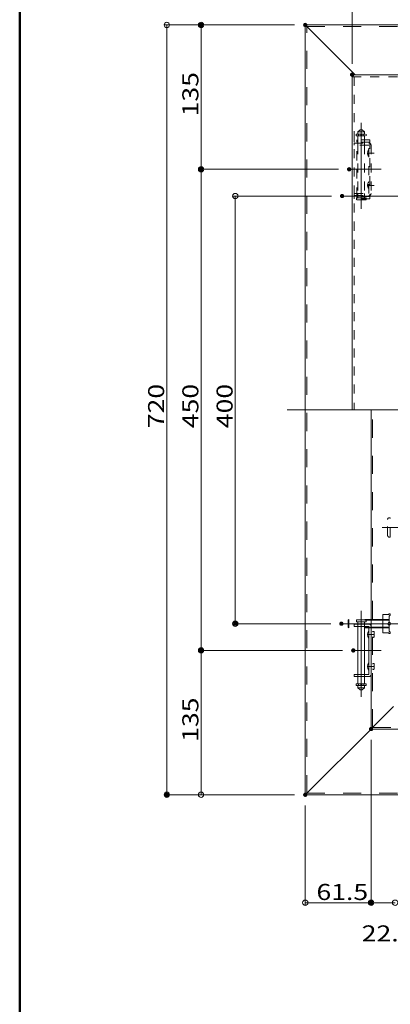
# Model space of a CAD drawing. Units: millimetres. Extents: x -2000 to 2000, y -1385 to 1385.
# Drawn here: x -2000 to -1653, y 0 to 921 of the extents above; entities that cross this region are included whole.
import ezdxf

# ---------------------------------------------------------------- set-up
doc = ezdxf.new("R2010")
doc.units = ezdxf.units.MM
doc.header["$LTSCALE"] = 10
for name, pattern in [('JWW_CENTER2', [13.546667, 11.006667, -0.846667, 0.846667, -0.846667]), ('JWW_CENTERX2', [27.093333, 22.013333, -1.693333, 1.693333, -1.693333]), ('JWW_DASHED1', [1.693333, 0.846667, -0.846667]), ('JWW_DASHED2', [3.386667, 1.693333, -1.693333])]:
    doc.linetypes.add(name, pattern=pattern)
for name, color, linetype in [('2', 7, 'Continuous'), ('CYA_M', 7, 'Continuous'), ('GRE_M', 7, 'Continuous'), ('GRE_SSD', 7, 'Continuous'), ('MAZ_M', 7, 'Continuous'), ('MAZ_SSD', 7, 'Continuous'), ('PARTS2', 7, 'Continuous'), ('PARTS_SIN', 7, 'Continuous'), ('RED_M', 7, 'Continuous'), ('SINSEN', 7, 'Continuous'), ('sunpou', 7, 'Continuous'), ('YEL_SSD', 7, 'Continuous'), ('zumenwaku', 7, 'Continuous')]:
    doc.layers.add(name, color=color, linetype=linetype)
doc.styles.add('ＭＳ ゴシック', font='txt', dxfattribs={"height": 1})

# ---------------------------------------------------------------- blocks, each defined once
blk = doc.blocks.new('_ORIGIN_0-0_')
at = {"layer": 'sunpou', "color": 1, "linetype": 'Continuous', "lineweight": 5}
blk.add_line((0, 0), (-1, 0), dxfattribs=at)
blk.add_circle((0, 0), 0.5, dxfattribs=at)

msp = doc.modelspace()

# ---------------------------------------------------------------- linework, layer by layer
at = {"layer": '2', "color": 4, "linetype": 'Continuous', "lineweight": 5}
for p, q in [((-1732.81, 196.05), (-1732.81, 916.05)), ((-1732.81, 916.05), (-852.81, 916.05)), ((-1731.31, 914.55), (-1731.31, 916.05)), ((-1686.31, 869.55), (-1731.31, 914.55)), ((-1671.31, 257.55), (-1671.31, 556.05)), ((-1650.31, 278.55), (-1669.81, 259.05)), ((-1669.81, 259.05), (-1669.81, 257.55)), ((-1671.31, 257.55), (-1731.31, 197.55)), ((-1671.31, 257.55), (-914.31, 257.55)), ((-1732.81, 196.05), (-852.81, 196.05)), ((-1731.31, 197.55), (-1731.31, 196.05))]:
    msp.add_line(p, q, dxfattribs=at)
at = {"layer": 'CYA_M', "color": 4, "linetype": 'JWW_DASHED1', "lineweight": 5}
for p, q in [((-1681.51, 817.99), (-1683.51, 815.99)), ((-1683.51, 815.99), (-1683.51, 813.99)), ((-1677.51, 815.99), (-1683.51, 815.99)), ((-1677.51, 813.99), (-1683.51, 813.99)), ((-1683.51, 812.39), (-1683.51, 805.55)), ((-1683.01, 813.89), (-1683.01, 813.99)), ((-1679.51, 817.99), (-1681.51, 817.99)), ((-1677.51, 815.99), (-1679.51, 817.99)), ((-1678.01, 813.89), (-1678.01, 813.99)), ((-1677.51, 815.99), (-1677.51, 813.99)), ((-1677.51, 812.39), (-1677.51, 805.55)), ((-1672.51, 808.55), (-1687.01, 808.55)), ((-1687.01, 808.55), (-1687.01, 806.55)), ((-1672.51, 806.55), (-1687.01, 806.55)), ((-1684.51, 755.55), (-1684.51, 806.55)), ((-1684.51, 755.55), (-1684.51, 806.55)), ((-1683.51, 803.55), (-1683.51, 758.55)), ((-1677.51, 803.55), (-1677.51, 758.55)), ((-1672.51, 808.55), (-1672.51, 753.55)), ((-1672.51, 755.55), (-1687.01, 755.55)), ((-1687.01, 755.55), (-1687.01, 753.55)), ((-1683.51, 756.55), (-1683.51, 754.39)), ((-1677.51, 756.55), (-1677.51, 754.39)), ((-1672.51, 753.55), (-1687.01, 753.55)), ((-1685.01, 754.39), (-1685.01, 752.39)), ((-1676.01, 754.39), (-1685.01, 754.39)), ((-1676.01, 752.39), (-1685.01, 752.39)), ((-1676.01, 752.39), (-1676.01, 754.39))]:
    msp.add_line(p, q, dxfattribs=at)
at = {"layer": 'CYA_M', "color": 4, "linetype": 'Continuous', "lineweight": 5}
for p, q in [((-1685.01, 357.71), (-1685.01, 359.71)), ((-1676.01, 359.71), (-1685.01, 359.71)), ((-1676.01, 359.71), (-1676.01, 357.71)), ((-1676.01, 357.71), (-1685.01, 357.71)), ((-1683.51, 355.55), (-1683.51, 357.71)), ((-1683.51, 308.55), (-1683.51, 353.55)), ((-1677.51, 355.55), (-1677.51, 357.71)), ((-1677.51, 308.55), (-1677.51, 353.55)), ((-1683.51, 299.71), (-1683.51, 306.55)), ((-1677.51, 299.71), (-1677.51, 306.55)), ((-1683.51, 296.11), (-1683.51, 298.11)), ((-1677.51, 298.11), (-1683.51, 298.11)), ((-1681.51, 294.11), (-1683.51, 296.11)), ((-1677.51, 296.11), (-1683.51, 296.11)), ((-1683.01, 298.21), (-1683.01, 298.11)), ((-1677.51, 296.11), (-1679.51, 294.11)), ((-1678.01, 298.21), (-1678.01, 298.11)), ((-1677.51, 296.11), (-1677.51, 298.11)), ((-1679.51, 294.11), (-1681.51, 294.11))]:
    msp.add_line(p, q, dxfattribs=at)
at = {"layer": 'CYA_M', "color": 4, "linetype": 'JWW_DASHED1', "lineweight": 5}
for centre in [(-1668.84, 796.05), (-1668.84, 766.05)]:
    msp.add_arc(centre, 5.67, 141.91765, 218.08235, dxfattribs=at)
at = {"layer": 'CYA_M', "color": 4, "linetype": 'Continuous', "lineweight": 5}
for centre in [(-1668.84, 346.05), (-1668.84, 316.05)]:
    msp.add_arc(centre, 5.67, 141.91765, 218.08235, dxfattribs=at)
at = {"layer": 'DEFPOINTS', "color": 7, "linetype": 'Continuous', "lineweight": 5, "const_width": 2}
for points in [[(-1829.22, 916.05, 0.414214), (-1830.22, 917.05, 0.414214), (-1831.22, 916.05, 0.414214), (-1830.22, 915.05, 0.414214)], [(-1731.81, 916.05, 0.414214), (-1732.81, 917.05, 0.414214), (-1733.81, 916.05, 0.414214), (-1732.81, 915.05, 0.414214)], [(-1731.81, 916.05, 0.414214), (-1732.81, 917.05, 0.414214), (-1733.81, 916.05, 0.414214), (-1732.81, 915.05, 0.414214)], [(-1731.81, 916.05, 0.414214), (-1732.81, 917.05, 0.414214), (-1733.81, 916.05, 0.414214), (-1732.81, 915.05, 0.414214)], [(-1731.81, 916.05, 0.414214), (-1732.81, 917.05, 0.414214), (-1733.81, 916.05, 0.414214), (-1732.81, 915.05, 0.414214)], [(-1688.01, 869.55, 0.414214), (-1689.01, 870.55, 0.414214), (-1690.01, 869.55, 0.414214), (-1689.01, 868.55, 0.414214)], [(-1688.01, 869.55, 0.414214), (-1689.01, 870.55, 0.414214), (-1690.01, 869.55, 0.414214), (-1689.01, 868.55, 0.414214)], [(-1829.22, 781.05, 0.414214), (-1830.22, 782.05, 0.414214), (-1831.22, 781.05, 0.414214), (-1830.22, 780.05, 0.414214)], [(-1690.78, 781.05, 0.414214), (-1691.78, 782.05, 0.414214), (-1692.78, 781.05, 0.414214), (-1691.78, 780.05, 0.414214)], [(-1690.78, 781.05, 0.414214), (-1691.78, 782.05, 0.414214), (-1692.78, 781.05, 0.414214), (-1691.78, 780.05, 0.414214)], [(-1697.39, 756.05, 0.414214), (-1698.39, 757.05, 0.414214), (-1699.39, 756.05, 0.414214), (-1698.39, 755.05, 0.414214)], [(-1797.22, 356.05, 0.414214), (-1798.22, 357.05, 0.414214), (-1799.22, 356.05, 0.414214), (-1798.22, 355.05, 0.414214)], [(-1698.04, 356.05, 0.414214), (-1699.04, 357.05, 0.414214), (-1700.04, 356.05, 0.414214), (-1699.04, 355.05, 0.414214)], [(-1829.22, 331.05, 0.414214), (-1830.22, 332.05, 0.414214), (-1831.22, 331.05, 0.414214), (-1830.22, 330.05, 0.414214)], [(-1686.92, 331.05, 0.414214), (-1687.92, 332.05, 0.414214), (-1688.92, 331.05, 0.414214), (-1687.92, 330.05, 0.414214)], [(-1686.92, 331.05, 0.414214), (-1687.92, 332.05, 0.414214), (-1688.92, 331.05, 0.414214), (-1687.92, 330.05, 0.414214)], [(-1670.31, 257.55, 0.414214), (-1671.31, 258.55, 0.414214), (-1672.31, 257.55, 0.414214), (-1671.31, 256.55, 0.414214)], [(-1670.31, 257.55, 0.414214), (-1671.31, 258.55, 0.414214), (-1672.31, 257.55, 0.414214), (-1671.31, 256.55, 0.414214)], [(-1861.22, 196.05, 0.414214), (-1862.22, 197.05, 0.414214), (-1863.22, 196.05, 0.414214), (-1862.22, 195.05, 0.414214)], [(-1731.81, 196.05, 0.414214), (-1732.81, 197.05, 0.414214), (-1733.81, 196.05, 0.414214), (-1732.81, 195.05, 0.414214)], [(-1731.81, 196.05, 0.414214), (-1732.81, 197.05, 0.414214), (-1733.81, 196.05, 0.414214), (-1732.81, 195.05, 0.414214)], [(-1731.81, 196.05, 0.414214), (-1732.81, 197.05, 0.414214), (-1733.81, 196.05, 0.414214), (-1732.81, 195.05, 0.414214)], [(-1670.31, 95.11, 0.414214), (-1671.31, 96.11, 0.414214), (-1672.31, 95.11, 0.414214), (-1671.31, 94.11, 0.414214)]]:
    msp.add_lwpolyline(points, format="xyb", close=True, dxfattribs=at)
at = {"layer": 'GRE_M', "color": 3, "linetype": 'Continuous', "lineweight": 5}
for q in [(-1689.01, 556.05), (-897.01, 869.55)]:
    msp.add_line((-1689.01, 869.55), q, dxfattribs=at)
at = {"layer": 'GRE_M', "color": 3, "linetype": 'JWW_DASHED1', "lineweight": 5}
for p, q in [((-1689.01, 867.55), (-897.01, 867.55)), ((-1687.01, 867.55), (-1687.01, 556.05))]:
    msp.add_line(p, q, dxfattribs=at)
at = {"layer": 'GRE_SSD', "color": 4, "linetype": 'JWW_DASHED2', "lineweight": 5}
for p, q in [((-1692.07, 360.05), (-1692.73, 359.4)), ((-1692.73, 352.71), (-1692.73, 359.4)), ((-1660.31, 359.4), (-1692.73, 359.4)), ((-1692.07, 352.05), (-1692.07, 360.05)), ((-1660.31, 360.05), (-1692.07, 360.05)), ((-1692.07, 352.05), (-1692.73, 352.71)), ((-1660.31, 352.71), (-1692.73, 352.71)), ((-1660.31, 352.05), (-1692.07, 352.05))]:
    msp.add_line(p, q, dxfattribs=at)
at = {"layer": 'MAZ_M', "color": 6, "linetype": 'JWW_DASHED1', "lineweight": 5}
for p, q in [((-1687.01, 805.55), (-1673.31, 805.55)), ((-1687.01, 803.55), (-1687.01, 805.55)), ((-1673.31, 803.55), (-1687.01, 803.55)), ((-1673.31, 758.55), (-1673.31, 803.55)), ((-1671.31, 803.55), (-1671.31, 758.55)), ((-1687.01, 756.55), (-1687.01, 758.55)), ((-1687.01, 758.55), (-1673.31, 758.55)), ((-1687.01, 756.55), (-1673.31, 756.55))]:
    msp.add_line(p, q, dxfattribs=at)
at = {"layer": 'MAZ_M', "color": 6, "linetype": 'Continuous', "lineweight": 5}
for p, q in [((-1687.01, 355.55), (-1687.01, 353.55)), ((-1687.01, 355.55), (-1673.31, 355.55)), ((-1687.01, 353.55), (-1673.31, 353.55)), ((-1673.31, 353.55), (-1673.31, 308.55)), ((-1671.31, 308.55), (-1671.31, 353.55)), ((-1673.31, 308.55), (-1687.01, 308.55)), ((-1687.01, 308.55), (-1687.01, 306.55)), ((-1687.01, 306.55), (-1673.31, 306.55))]:
    msp.add_line(p, q, dxfattribs=at)
at = {"layer": 'MAZ_M', "color": 6, "linetype": 'JWW_DASHED1', "lineweight": 5}
for centre, start, end in [((-1673.31, 803.55), 359.99998, 90), ((-1673.31, 758.55), 270.00002, 0)]:
    msp.add_arc(centre, 2, start, end, dxfattribs=at)
at = {"layer": 'MAZ_M', "color": 6, "linetype": 'Continuous', "lineweight": 5}
for centre, start, end in [((-1673.31, 353.55), 0, 89.99998), ((-1673.31, 308.55), 270, 0.00002)]:
    msp.add_arc(centre, 2, start, end, dxfattribs=at)
at = {"layer": 'MAZ_SSD', "color": 6, "linetype": 'JWW_DASHED2', "lineweight": 5}
for p, q in [((-1660.31, 364.55), (-1655.06, 364.55)), ((-1660.31, 364.55), (-1660.31, 347.55)), ((-1660.31, 360.05), (-1654.31, 360.05)), ((-1660.31, 359.3), (-1654.31, 359.3)), ((-1654.31, 365.3), (-1655.06, 364.55)), ((-1654.31, 365.3), (-1653.31, 365.3)), ((-1653.31, 363.96), (-1654.31, 362.96)), ((-1654.31, 362.96), (-1654.31, 357.05)), ((-1653.31, 365.3), (-1653.31, 363.96)), ((-1660.31, 352.8), (-1654.31, 352.8)), ((-1660.31, 352.05), (-1654.31, 352.05)), ((-1655.06, 357.05), (-1655.62, 356.05)), ((-1655.62, 356.05), (-1655.06, 355.05)), ((-1655.06, 357.05), (-1653.31, 357.05)), ((-1655.06, 355.05), (-1653.31, 355.05)), ((-1654.31, 355.05), (-1654.31, 349.14)), ((-1653.31, 357.05), (-1653.31, 355.05)), ((-1660.31, 347.55), (-1655.06, 347.55)), ((-1654.31, 346.8), (-1655.06, 347.55)), ((-1653.31, 348.14), (-1654.31, 349.14)), ((-1654.31, 346.8), (-1653.31, 346.8)), ((-1653.31, 346.8), (-1653.31, 348.14))]:
    msp.add_line(p, q, dxfattribs=at)
at = {"layer": 'PARTS2', "color": 6, "linetype": 'JWW_DASHED1', "lineweight": 5}
for p, q in [((-1684.51, 808.55), (-1684.51, 806.55)), ((-1683.51, 805.55), (-1683.51, 803.55)), ((-1677.51, 805.55), (-1677.51, 803.55)), ((-1684.51, 755.55), (-1684.51, 753.55)), ((-1683.51, 758.55), (-1683.51, 756.55)), ((-1677.51, 758.55), (-1677.51, 756.55)), ((-1655.81, 438.55), (-1655.81, 453.55)), ((-1654.31, 455.05), (-1653.81, 455.05)), ((-1653.31, 437.55), (-1653.31, 454.55)), ((-1654.31, 437.05), (-1653.81, 437.05)), ((-1683.51, 353.55), (-1683.51, 355.55)), ((-1677.51, 353.55), (-1677.51, 355.55)), ((-1668.3, 343.65), (-1668.3, 348.45)), ((-1668.3, 313.65), (-1668.3, 318.45)), ((-1683.51, 306.55), (-1683.51, 308.55)), ((-1677.51, 306.55), (-1677.51, 308.55))]:
    msp.add_line(p, q, dxfattribs=at)
for centre, radius, start, end in [((-1654.31, 453.55), 1.5, 90, 180), ((-1653.81, 454.55), 0.5, 0, 90), ((-1654.31, 438.55), 1.5, 180, 270), ((-1653.81, 437.55), 0.5, 270, 0), ((-1669.11, 347.7), 1.11, 42.94157, 129.49831), ((-1669.11, 344.4), 1.11, 230.50169, 317.05844), ((-1669.11, 317.7), 1.11, 42.94157, 129.49831), ((-1669.11, 314.4), 1.11, 230.50169, 317.05844)]:
    msp.add_arc(centre, radius, start, end, dxfattribs=at)
at = {"layer": 'PARTS_SIN', "color": 4, "linetype": 'JWW_CENTER2', "lineweight": 5}
for p, q in [((-1680.51, 824.43), (-1680.51, 744.14)), ((-1680.51, 811.38), (-1680.51, 750.44)), ((-1680.51, 811.38), (-1680.51, 750.44)), ((-1691.78, 781.05), (-1668.41, 781.05)), ((-1661.92, 781.05), (-1687.92, 781.05)), ((-1699.44, 756.05), (-1603.86, 756.05)), ((-1660.95, 446.05), (-1623.8, 446.05)), ((-1680.51, 287.68), (-1680.51, 367.96)), ((-1699.44, 356.05), (-1603.86, 356.05)), ((-1674.94, 346.05), (-1668.45, 346.05)), ((-1661.92, 331.05), (-1687.92, 331.05)), ((-1674.94, 316.05), (-1668.45, 316.05))]:
    msp.add_line(p, q, dxfattribs=at)
at = {"layer": 'PARTS_SIN', "color": 4, "linetype": 'JWW_DASHED1', "lineweight": 5}
for p, q in [((-1674.94, 796.05), (-1668.45, 796.05)), ((-1674.94, 766.05), (-1668.45, 766.05))]:
    msp.add_line(p, q, dxfattribs=at)
at = {"layer": 'RED_M', "color": 1, "linetype": 'JWW_DASHED1', "lineweight": 5}
for p, q in [((-1685.21, 812.39), (-1685.21, 813.89)), ((-1685.21, 813.89), (-1675.81, 813.89)), ((-1685.21, 812.39), (-1675.81, 812.39)), ((-1683.01, 812.39), (-1683.01, 813.89)), ((-1681.01, 812.39), (-1681.01, 813.89)), ((-1680.01, 812.39), (-1680.01, 813.89)), ((-1678.01, 812.39), (-1678.01, 813.89)), ((-1675.81, 812.39), (-1675.81, 813.89))]:
    msp.add_line(p, q, dxfattribs=at)
at = {"layer": 'RED_M', "color": 1, "linetype": 'Continuous', "lineweight": 5}
for p, q in [((-1685.21, 299.71), (-1685.21, 298.21)), ((-1685.21, 299.71), (-1675.81, 299.71)), ((-1685.21, 298.21), (-1675.81, 298.21)), ((-1683.01, 299.71), (-1683.01, 298.21)), ((-1681.01, 299.71), (-1681.01, 298.21)), ((-1680.01, 299.71), (-1680.01, 298.21)), ((-1678.01, 299.71), (-1678.01, 298.21)), ((-1675.81, 299.71), (-1675.81, 298.21))]:
    msp.add_line(p, q, dxfattribs=at)
at = {"layer": 'SINSEN', "color": 4, "linetype": 'JWW_CENTERX2', "lineweight": 5}
msp.add_line((-1749.84, 556.05), (-825.79, 556.05), dxfattribs=at)
at = {"layer": 'sunpou', "color": 1, "linetype": 'Continuous', "lineweight": 5}
for p, q in [((-1689.01, 879.55), (-1689.01, 1017.67)), ((-1689.01, 879.55), (-1689.01, 1017.67)), ((-1742.81, 916.05), (-1864.72, 916.05)), ((-1742.81, 916.05), (-1832.72, 916.05)), ((-1862.22, 911.05), (-1862.22, 201.05)), ((-1830.22, 786.05), (-1830.22, 911.05)), ((-1701.78, 781.05), (-1832.72, 781.05)), ((-1701.78, 781.05), (-1832.72, 781.05)), ((-1830.22, 336.05), (-1830.22, 776.05)), ((-1708.39, 756.05), (-1800.72, 756.05)), ((-1798.22, 751.05), (-1798.22, 361.05)), ((-1709.04, 356.05), (-1800.72, 356.05)), ((-1697.92, 331.05), (-1832.72, 331.05)), ((-1697.92, 331.05), (-1832.72, 331.05)), ((-1830.22, 201.05), (-1830.22, 326.05)), ((-1671.31, 247.55), (-1671.31, 92.61)), ((-1671.31, 247.55), (-1671.31, 92.61)), ((-1742.81, 196.05), (-1864.72, 196.05)), ((-1742.81, 196.05), (-1832.72, 196.05)), ((-1732.81, 186.05), (-1732.81, 92.61)), ((-1727.81, 95.11), (-1676.31, 95.11)), ((-1666.31, 95.11), (-1653.81, 95.11))]:
    msp.add_line(p, q, dxfattribs=at)
at = {"layer": 'YEL_SSD', "color": 2, "linetype": 'JWW_DASHED2', "lineweight": 5}
for p, q in [((-1731.31, 197.55), (-1731.31, 914.55)), ((-1731.31, 914.55), (-854.31, 914.55)), ((-1669.81, 259.05), (-1669.81, 556.05)), ((-1669.81, 259.05), (-915.81, 259.05)), ((-1731.31, 197.55), (-854.31, 197.55))]:
    msp.add_line(p, q, dxfattribs=at)
at = {"layer": 'zumenwaku', "color": 6, "linetype": 'Continuous', "lineweight": 50}
msp.add_line((-1999.77, 1385.07), (-1999.77, -1384.93), dxfattribs=at)

# ---------------------------------------------------------------- block references
at = {"layer": 'sunpou', "color": 1, "linetype": 'Continuous', "lineweight": 5, "xscale": 5, "yscale": 5}
for p, rotation in [((-1862.22, 916.05), 90), ((-1830.22, 916.05), 90), ((-1830.22, 781.05), 270), ((-1830.22, 781.05), 90), ((-1798.22, 756.05), 90), ((-1798.22, 356.05), 270), ((-1830.22, 331.05), 270), ((-1830.22, 331.05), 90), ((-1862.22, 196.05), 270), ((-1830.22, 196.05), 270), ((-1732.81, 95.11), 180), ((-1671.31, 95.11), 180)]:
    msp.add_blockref('_ORIGIN_0-0_', p, dxfattribs=dict(at, rotation=rotation))
for p in [(-1671.31, 95.11), (-1648.81, 95.11)]:
    msp.add_blockref('_ORIGIN_0-0_', p, dxfattribs=at)

# ---------------------------------------------------------------- texts
at = {"layer": 'sunpou', "color": 2, "linetype": 'Continuous', "lineweight": 18, "style": 'ＭＳ ゴシック', "width": 1.215077}
for s, p in [('135', (-1832.72, 830.55)), ('720', (-1864.72, 538.91)), ('450', (-1832.72, 538.91)), ('400', (-1800.72, 538.91)), ('135', (-1832.72, 245.55))]:
    msp.add_text(s, height=15.011, rotation=90, dxfattribs=at).set_placement(p)
for s, p in [('61.5', (-1722.35, 97.61)), ('22.5', (-1680.06, 58.86))]:
    msp.add_text(s, height=15.011, dxfattribs=at).set_placement(p)

doc.saveas('drawing.dxf')
